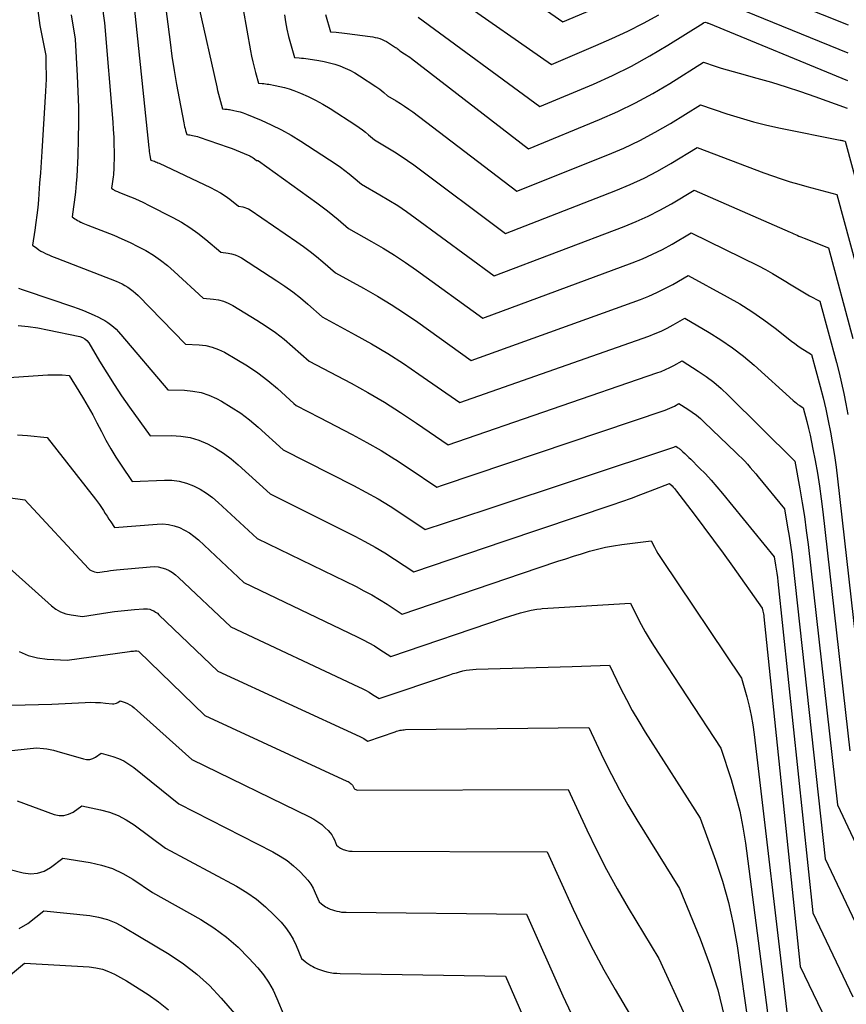
# Model space of a CAD drawing. Units: inches. Extents: x 2627976 to 2630766, y 1490164 to 1493836.
# Drawn here: x 2628215 to 2628273, y 1491002 to 1491071 of the extents above; entities that cross this region are included whole.
import ezdxf

# ---------------------------------------------------------------- set-up
doc = ezdxf.new("R2010")
doc.units = ezdxf.units.IN
doc.header["$MEASUREMENT"] = 0
doc.layers.add('Tile_2737_18_SE_contour_2ft', color=138, linetype='Continuous')

msp = doc.modelspace()

# ---------------------------------------------------------------- linework, layer by layer
at = {"layer": 'Tile_2737_18_SE_contour_2ft'}
for points in [[(2628230.046, 1491074.664, 9004), (2628231.074, 1491068.809, 9004), (2628231.149, 1491068.423, 9004), (2628231.232, 1491068.038, 9004), (2628231.327, 1491067.656, 9004), (2628231.43, 1491067.277, 9004), (2628231.65, 1491066.52, 9004), (2628231.89, 1491066.504, 9004), (2628232.01, 1491066.493, 9004), (2628232.129, 1491066.481, 9004), (2628232.248, 1491066.464, 9004), (2628232.367, 1491066.445, 9004), (2628232.812, 1491066.369, 9004), (2628233.15, 1491066.3, 9004), (2628233.485, 1491066.217, 9004), (2628233.814, 1491066.115, 9004), (2628234.139, 1491065.999, 9004), (2628234.596, 1491065.82, 9004), (2628235.138, 1491065.588, 9004), (2628235.67, 1491065.335, 9004), (2628236.185, 1491065.049, 9004), (2628236.689, 1491064.742, 9004), (2628238.514, 1491063.551, 9004), (2628238.743, 1491063.395, 9004), (2628238.968, 1491063.233, 9004), (2628239.186, 1491063.061, 9004), (2628239.4, 1491062.883, 9004), (2628239.82, 1491062.52, 9004), (2628240.77, 1491061.967, 9004), (2628241.24, 1491061.683, 9004), (2628241.703, 1491061.388, 9004), (2628242.155, 1491061.077, 9004), (2628242.601, 1491060.756, 9004), (2628249.06, 1491055.93, 9004), (2628256.845, 1491058.949, 9004), (2628257.845, 1491059.367, 9004), (2628258.829, 1491059.819, 9004), (2628259.788, 1491060.321, 9004), (2628260.73, 1491060.857, 9004), (2628262.59, 1491061.98, 9004), (2628267.272, 1491060.207, 9004), (2628267.887, 1491059.985, 9004), (2628268.505, 1491059.773, 9004), (2628269.128, 1491059.578, 9004), (2628269.756, 1491059.394, 9004), (2628270.316, 1491059.238, 9004), (2628270.666, 1491059.142, 9004), (2628271.016, 1491059.046, 9004), (2628271.367, 1491058.951, 9004), (2628271.718, 1491058.857, 9004), (2628272.42, 1491058.67, 9004), (2628274.723, 1491050.191, 9004)], [(2628247.731, 1491074.598, 8994), (2628253.11, 1491070.84, 8994), (2628255.61, 1491071.894, 8994)], [(2628265.777, 1491073.626, 8994), (2628273.24, 1491070.63, 8994)], [(2628224.95, 1491073.05, 9008), (2628225.402, 1491069.419, 9008), (2628225.536, 1491068.42, 9008), (2628225.684, 1491067.422, 9008), (2628225.853, 1491066.428, 9008), (2628226.034, 1491065.435, 9008), (2628226.362, 1491063.738, 9008), (2628226.392, 1491063.597, 9008), (2628226.424, 1491063.456, 9008), (2628226.46, 1491063.317, 9008), (2628226.499, 1491063.177, 9008), (2628226.58, 1491062.9, 9008), (2628226.707, 1491062.892, 9008), (2628226.728, 1491062.89, 9008), (2628226.749, 1491062.887, 9008), (2628226.77, 1491062.884, 9008), (2628226.791, 1491062.881, 9008), (2628226.99, 1491062.842, 9008), (2628227.11, 1491062.816, 9008), (2628227.229, 1491062.787, 9008), (2628227.346, 1491062.753, 9008), (2628227.463, 1491062.716, 9008), (2628229.489, 1491062.019, 9008), (2628229.779, 1491061.915, 9008), (2628230.066, 1491061.806, 9008), (2628230.35, 1491061.69, 9008), (2628230.632, 1491061.568, 9008), (2628231.018, 1491061.396, 9008), (2628231.104, 1491061.354, 9008), (2628231.188, 1491061.307, 9008), (2628231.269, 1491061.255, 9008), (2628231.347, 1491061.199, 9008), (2628231.5, 1491061.08, 9008), (2628231.599, 1491061.061, 9008), (2628231.615, 1491061.058, 9008), (2628231.63, 1491061.052, 9008), (2628235.75, 1491058.094, 9008), (2628236.135, 1491057.81, 9008), (2628236.516, 1491057.518, 9008), (2628236.888, 1491057.216, 9008), (2628237.254, 1491056.907, 9008), (2628237.98, 1491056.28, 9008), (2628239.618, 1491055.363, 9008), (2628240.428, 1491054.891, 9008), (2628241.226, 1491054.4, 9008), (2628242.007, 1491053.881, 9008), (2628242.776, 1491053.345, 9008), (2628247.45, 1491049.96, 9008), (2628258, 1491053.854, 9008), (2628258.723, 1491054.143, 9008), (2628259.435, 1491054.456, 9008), (2628260.129, 1491054.807, 9008), (2628260.812, 1491055.182, 9008), (2628262.16, 1491055.97, 9008), (2628266.904, 1491053.636, 9008), (2628267.4, 1491053.381, 9008), (2628267.89, 1491053.114, 9008), (2628268.369, 1491052.83, 9008), (2628268.842, 1491052.535, 9008), (2628269.088, 1491052.375, 9008), (2628269.436, 1491052.155, 9008), (2628269.788, 1491051.942, 9008), (2628270.144, 1491051.738, 9008), (2628270.504, 1491051.539, 9008), (2628271.23, 1491051.15, 9008), (2628272.403, 1491046.821, 9008), (2628272.591, 1491046.096, 9008), (2628272.767, 1491045.369, 9008), (2628272.926, 1491044.638, 9008), (2628273.074, 1491043.904, 9008), (2628273.205, 1491043.167, 9008)], [(2628220.596, 1491072.106, 9012), (2628220.79, 1491070.77, 9012), (2628221.363, 1491063.765, 9012), (2628221.399, 1491063.246, 9012), (2628221.427, 1491062.727, 9012), (2628221.442, 1491062.207, 9012), (2628221.449, 1491061.686, 9012), (2628221.45, 1491061.095, 9012), (2628221.447, 1491060.869, 9012), (2628221.442, 1491060.646, 9012), (2628221.43, 1491060.421, 9012), (2628221.415, 1491060.196, 9012), (2628221.405, 1491060.07, 9012), (2628221.391, 1491059.91, 9012), (2628221.374, 1491059.75, 9012), (2628221.353, 1491059.59, 9012), (2628221.33, 1491059.429, 9012), (2628221.28, 1491059.11, 9012), (2628221.37, 1491059.048, 9012), (2628221.415, 1491059.018, 9012), (2628221.462, 1491058.99, 9012), (2628221.51, 1491058.964, 9012), (2628221.559, 1491058.94, 9012), (2628221.628, 1491058.909, 9012), (2628221.685, 1491058.884, 9012), (2628221.742, 1491058.86, 9012), (2628221.799, 1491058.837, 9012), (2628222.43, 1491058.589, 9012), (2628222.801, 1491058.437, 9012), (2628223.168, 1491058.277, 9012), (2628223.53, 1491058.107, 9012), (2628223.89, 1491057.929, 9012), (2628225.588, 1491057.056, 9012), (2628226.2, 1491056.716, 9012), (2628226.794, 1491056.349, 9012), (2628227.363, 1491055.944, 9012), (2628227.914, 1491055.512, 9012), (2628228.99, 1491054.61, 9012), (2628229.498, 1491054.546, 9012), (2628229.746, 1491054.496, 9012), (2628229.986, 1491054.427, 9012), (2628230.214, 1491054.325, 9012), (2628230.436, 1491054.203, 9012), (2628232.94, 1491052.585, 9012), (2628233.504, 1491052.203, 9012), (2628234.057, 1491051.804, 9012), (2628234.591, 1491051.381, 9012), (2628235.114, 1491050.942, 9012), (2628236.14, 1491050.04, 9012), (2628238.467, 1491048.787, 9012), (2628239.618, 1491048.14, 9012), (2628240.753, 1491047.467, 9012), (2628241.864, 1491046.755, 9012), (2628242.958, 1491046.015, 9012), (2628245.83, 1491044, 9012), (2628259.165, 1491048.693, 9012), (2628259.609, 1491048.863, 9012), (2628260.046, 1491049.048, 9012), (2628260.472, 1491049.256, 9012), (2628260.892, 1491049.48, 9012), (2628261.72, 1491049.95, 9012), (2628263.421, 1491048.95, 9012), (2628264.253, 1491048.426, 9012), (2628265.063, 1491047.87, 9012), (2628265.837, 1491047.267, 9012), (2628266.589, 1491046.631, 9012), (2628269.352, 1491044.149, 9012), (2628269.461, 1491044.054, 9012), (2628269.574, 1491043.963, 9012), (2628269.69, 1491043.875, 9012), (2628269.809, 1491043.793, 9012), (2628270.05, 1491043.63, 9012), (2628270.307, 1491042.668, 9012), (2628270.43, 1491042.186, 9012), (2628270.546, 1491041.702, 9012), (2628270.65, 1491041.216, 9012), (2628270.747, 1491040.728, 9012), (2628270.899, 1491039.913, 9012), (2628271.057, 1491039.015, 9012), (2628271.201, 1491038.115, 9012), (2628271.326, 1491037.213, 9012), (2628271.439, 1491036.308, 9012), (2628273.35, 1491019.44, 9012)], [(2628222.87, 1491071.91, 9010), (2628223.903, 1491061.969, 9010), (2628223.918, 1491061.834, 9010), (2628223.935, 1491061.7, 9010), (2628223.954, 1491061.565, 9010), (2628223.975, 1491061.431, 9010), (2628224.018, 1491061.163, 9010), (2628224.04, 1491061.09, 9010), (2628224.059, 1491061.09, 9010), (2628224.121, 1491061.079, 9010), (2628224.294, 1491061.016, 9010), (2628224.38, 1491060.983, 9010), (2628224.466, 1491060.949, 9010), (2628224.55, 1491060.913, 9010), (2628224.634, 1491060.875, 9010), (2628228.257, 1491059.167, 9010), (2628228.611, 1491058.985, 9010), (2628228.957, 1491058.788, 9010), (2628229.288, 1491058.568, 9010), (2628229.61, 1491058.333, 9010), (2628230.24, 1491057.84, 9010), (2628230.527, 1491057.795, 9010), (2628230.667, 1491057.764, 9010), (2628230.802, 1491057.72, 9010), (2628230.931, 1491057.659, 9010), (2628231.054, 1491057.587, 9010), (2628234.347, 1491055.342, 9010), (2628234.821, 1491055.007, 9010), (2628235.286, 1491054.66, 9010), (2628235.739, 1491054.297, 9010), (2628236.184, 1491053.924, 9010), (2628237.06, 1491053.16, 9010), (2628239.042, 1491052.071, 9010), (2628240.023, 1491051.51, 9010), (2628240.989, 1491050.926, 9010), (2628241.935, 1491050.309, 9010), (2628242.866, 1491049.67, 9010), (2628246.64, 1491046.98, 9010), (2628258.582, 1491051.281, 9010), (2628259.166, 1491051.509, 9010), (2628259.74, 1491051.757, 9010), (2628260.3, 1491052.035, 9010), (2628260.852, 1491052.334, 9010), (2628261.94, 1491052.96, 9010), (2628264.703, 1491051.464, 9010), (2628265.581, 1491050.958, 9010), (2628266.439, 1491050.424, 9010), (2628267.27, 1491049.847, 9010), (2628268.081, 1491049.241, 9010), (2628269.229, 1491048.337, 9010), (2628269.455, 1491048.166, 9010), (2628269.684, 1491047.999, 9010), (2628269.918, 1491047.841, 9010), (2628270.157, 1491047.688, 9010), (2628270.64, 1491047.39, 9010), (2628271.247, 1491045.143, 9010), (2628271.454, 1491044.339, 9010), (2628271.648, 1491043.533, 9010), (2628271.823, 1491042.722, 9010), (2628271.986, 1491041.908, 9010), (2628272.131, 1491041.091, 9010), (2628272.263, 1491040.272, 9010), (2628272.377, 1491039.45, 9010), (2628272.48, 1491038.627, 9010), (2628274.22, 1491023.24, 9010)], [(2628227.41, 1491071.998, 9006), (2628228.696, 1491066.268, 9006), (2628228.757, 1491066.006, 9006), (2628228.821, 1491065.745, 9006), (2628228.89, 1491065.486, 9006), (2628228.962, 1491065.227, 9006), (2628229.11, 1491064.71, 9006), (2628229.275, 1491064.699, 9006), (2628229.358, 1491064.693, 9006), (2628229.44, 1491064.684, 9006), (2628229.522, 1491064.671, 9006), (2628229.603, 1491064.658, 9006), (2628229.897, 1491064.603, 9006), (2628230.123, 1491064.554, 9006), (2628230.346, 1491064.495, 9006), (2628230.566, 1491064.423, 9006), (2628230.782, 1491064.341, 9006), (2628231.82, 1491063.913, 9006), (2628232.543, 1491063.59, 9006), (2628233.253, 1491063.241, 9006), (2628233.941, 1491062.853, 9006), (2628234.616, 1491062.439, 9006), (2628237.12, 1491060.803, 9006), (2628237.432, 1491060.59, 9006), (2628237.738, 1491060.369, 9006), (2628238.035, 1491060.135, 9006), (2628238.327, 1491059.894, 9006), (2628238.9, 1491059.4, 9006), (2628240.194, 1491058.661, 9006), (2628240.834, 1491058.281, 9006), (2628241.464, 1491057.887, 9006), (2628242.08, 1491057.47, 9006), (2628242.687, 1491057.04, 9006), (2628248.26, 1491052.94, 9006), (2628257.423, 1491056.411, 9006), (2628258.284, 1491056.763, 9006), (2628259.131, 1491057.145, 9006), (2628259.957, 1491057.571, 9006), (2628260.768, 1491058.026, 9006), (2628262.37, 1491058.98, 9006), (2628269.142, 1491056.016, 9006), (2628269.265, 1491055.962, 9006), (2628269.388, 1491055.907, 9006), (2628269.511, 1491055.852, 9006), (2628269.634, 1491055.796, 9006), (2628269.756, 1491055.74, 9006), (2628269.88, 1491055.687, 9006), (2628270.004, 1491055.634, 9006), (2628270.129, 1491055.584, 9006), (2628271.83, 1491054.91, 9006), (2628273.564, 1491048.51, 9006)], [(2628245.561, 1491072.566, 8996), (2628252.3, 1491067.85, 8996), (2628255.438, 1491069.178, 8996), (2628256.566, 1491069.677, 8996), (2628257.684, 1491070.2, 8996), (2628258.783, 1491070.759, 8996), (2628259.872, 1491071.342, 8996)], [(2628264.594, 1491072.173, 8996), (2628273.21, 1491068.67, 8996)], [(2628216.066, 1491071.656, 9016), (2628216.227, 1491070.596, 9016), (2628216.63, 1491068.48, 9016), (2628216.652, 1491067.642, 9016), (2628216.657, 1491067.223, 9016), (2628216.655, 1491066.804, 9016), (2628216.642, 1491066.386, 9016), (2628216.622, 1491065.967, 9016), (2628216.358, 1491061.71, 9016), (2628216.31, 1491060.962, 9016), (2628216.259, 1491060.213, 9016), (2628216.204, 1491059.465, 9016), (2628216.147, 1491058.717, 9016), (2628216.113, 1491058.29, 9016), (2628216.065, 1491057.756, 9016), (2628216.008, 1491057.223, 9016), (2628215.94, 1491056.691, 9016), (2628215.864, 1491056.16, 9016), (2628215.7, 1491055.1, 9016), (2628215.995, 1491054.885, 9016), (2628216.145, 1491054.783, 9016), (2628216.298, 1491054.686, 9016), (2628216.458, 1491054.599, 9016), (2628216.62, 1491054.518, 9016), (2628216.663, 1491054.499, 9016), (2628216.851, 1491054.414, 9016), (2628217.039, 1491054.332, 9016), (2628217.23, 1491054.253, 9016), (2628217.421, 1491054.177, 9016), (2628221.59, 1491052.559, 9016), (2628221.805, 1491052.468, 9016), (2628222.016, 1491052.369, 9016), (2628222.221, 1491052.259, 9016), (2628222.422, 1491052.14, 9016), (2628222.615, 1491052.009, 9016), (2628222.8, 1491051.869, 9016), (2628222.976, 1491051.717, 9016), (2628223.145, 1491051.556, 9016), (2628226.49, 1491048.13, 9016), (2628227.449, 1491048.076, 9016), (2628227.919, 1491048.017, 9016), (2628228.377, 1491047.916, 9016), (2628228.816, 1491047.752, 9016), (2628229.243, 1491047.547, 9016), (2628230.111, 1491047.051, 9016), (2628230.865, 1491046.587, 9016), (2628231.598, 1491046.093, 9016), (2628232.298, 1491045.554, 9016), (2628232.976, 1491044.984, 9016), (2628234.14, 1491043.944, 9016)], [(2628218.421, 1491071.35, 9014), (2628218.71, 1491069.62, 9014), (2628218.856, 1491067.035, 9014), (2628218.904, 1491065.934, 9014), (2628218.934, 1491064.834, 9014), (2628218.936, 1491063.733, 9014), (2628218.92, 1491062.632, 9014), (2628218.886, 1491061.404, 9014), (2628218.869, 1491060.917, 9014), (2628218.847, 1491060.43, 9014), (2628218.817, 1491059.943, 9014), (2628218.782, 1491059.457, 9014), (2628218.759, 1491059.178, 9014), (2628218.728, 1491058.832, 9014), (2628218.691, 1491058.486, 9014), (2628218.647, 1491058.141, 9014), (2628218.597, 1491057.798, 9014), (2628218.49, 1491057.11, 9014), (2628218.683, 1491056.969, 9014), (2628218.781, 1491056.903, 9014), (2628218.881, 1491056.839, 9014), (2628218.985, 1491056.782, 9014), (2628219.092, 1491056.729, 9014), (2628219.118, 1491056.717, 9014), (2628219.24, 1491056.662, 9014), (2628219.362, 1491056.608, 9014), (2628219.485, 1491056.557, 9014), (2628219.61, 1491056.507, 9014), (2628221.433, 1491055.795, 9014), (2628222.011, 1491055.554, 9014), (2628222.581, 1491055.298, 9014), (2628223.14, 1491055.017, 9014), (2628223.691, 1491054.719, 9014), (2628224.223, 1491054.392, 9014), (2628224.738, 1491054.042, 9014), (2628225.229, 1491053.657, 9014), (2628225.702, 1491053.25, 9014), (2628227.74, 1491051.37, 9014), (2628228.472, 1491051.303, 9014), (2628228.829, 1491051.245, 9014), (2628229.177, 1491051.156, 9014), (2628229.509, 1491051.02, 9014), (2628229.831, 1491050.854, 9014), (2628231.527, 1491049.82, 9014), (2628232.186, 1491049.394, 9014), (2628232.827, 1491048.947, 9014), (2628233.444, 1491048.465, 9014), (2628234.044, 1491047.962, 9014), (2628235.22, 1491046.92, 9014), (2628238.171, 1491045.362, 9014), (2628239.355, 1491044.709, 9014), (2628240.523, 1491044.029, 9014), (2628241.666, 1491043.307, 9014), (2628242.793, 1491042.559, 9014), (2628245.02, 1491041.02, 9014), (2628259.745, 1491046.088, 9014), (2628260.051, 1491046.203, 9014), (2628260.353, 1491046.328, 9014), (2628260.647, 1491046.469, 9014), (2628260.937, 1491046.621, 9014), (2628261.51, 1491046.94, 9014), (2628262.656, 1491046.216, 9014), (2628263.216, 1491045.836, 9014), (2628263.757, 1491045.434, 9014), (2628264.271, 1491044.996, 9014), (2628264.766, 1491044.536, 9014), (2628269.445, 1491039.891, 9014), (2628269.46, 1491039.87, 9014), (2628269.818, 1491037.919, 9014), (2628269.987, 1491036.942, 9014), (2628270.142, 1491035.963, 9014), (2628270.277, 1491034.98, 9014), (2628270.398, 1491033.997, 9014), (2628272.47, 1491015.63, 9014), (2628274.32, 1491011.744, 9014)], [(2628233.48, 1491071.349, 9002), (2628233.555, 1491070.837, 9002), (2628233.647, 1491070.328, 9002), (2628233.763, 1491069.825, 9002), (2628233.897, 1491069.324, 9002), (2628234.19, 1491068.33, 9002), (2628234.505, 1491068.308, 9002), (2628234.663, 1491068.295, 9002), (2628234.82, 1491068.279, 9002), (2628234.977, 1491068.259, 9002), (2628235.133, 1491068.237, 9002), (2628235.896, 1491068.118, 9002), (2628236.275, 1491068.048, 9002), (2628236.65, 1491067.963, 9002), (2628237.02, 1491067.857, 9002), (2628237.386, 1491067.736, 9002), (2628237.743, 1491067.592, 9002), (2628238.092, 1491067.433, 9002), (2628238.43, 1491067.25, 9002), (2628238.759, 1491067.051, 9002), (2628239.909, 1491066.298, 9002), (2628240.055, 1491066.198, 9002), (2628240.198, 1491066.095, 9002), (2628240.337, 1491065.986, 9002), (2628240.473, 1491065.872, 9002), (2628240.74, 1491065.64, 9002), (2628241.347, 1491065.28, 9002), (2628241.647, 1491065.095, 9002), (2628241.943, 1491064.903, 9002), (2628242.232, 1491064.702, 9002), (2628242.516, 1491064.494, 9002), (2628249.87, 1491058.91, 9002), (2628256.267, 1491061.463, 9002), (2628257.407, 1491061.952, 9002), (2628258.527, 1491062.479, 9002), (2628259.62, 1491063.064, 9002), (2628260.693, 1491063.687, 9002), (2628262.81, 1491064.99, 9002), (2628264.667, 1491064.363, 9002), (2628265.601, 1491064.068, 9002), (2628266.541, 1491063.796, 9002), (2628267.491, 1491063.562, 9002), (2628268.448, 1491063.35, 9002), (2628272.656, 1491062.508, 9002), (2628272.715, 1491062.496, 9002), (2628272.774, 1491062.484, 9002), (2628272.833, 1491062.47, 9002), (2628272.892, 1491062.457, 9002), (2628273.01, 1491062.43, 9002), (2628275.882, 1491051.87, 9002)], [(2628236.357, 1491071.371, 9000), (2628236.72, 1491070.14, 9000), (2628237.115, 1491070.112, 9000), (2628237.312, 1491070.096, 9000), (2628237.509, 1491070.077, 9000), (2628237.706, 1491070.055, 9000), (2628237.902, 1491070.031, 9000), (2628239.524, 1491069.814, 9000), (2628239.694, 1491069.787, 9000), (2628239.863, 1491069.754, 9000), (2628240.029, 1491069.711, 9000), (2628240.195, 1491069.662, 9000), (2628240.356, 1491069.602, 9000), (2628240.513, 1491069.535, 9000), (2628240.665, 1491069.455, 9000), (2628240.813, 1491069.367, 9000), (2628241.301, 1491069.049, 9000), (2628241.365, 1491069.005, 9000), (2628241.429, 1491068.96, 9000), (2628241.491, 1491068.912, 9000), (2628241.551, 1491068.861, 9000), (2628241.67, 1491068.76, 9000), (2628241.93, 1491068.603, 9000), (2628242.058, 1491068.522, 9000), (2628242.185, 1491068.438, 9000), (2628242.308, 1491068.35, 9000), (2628242.43, 1491068.26, 9000), (2628250.68, 1491061.89, 9000), (2628255.694, 1491063.953, 9000), (2628256.972, 1491064.518, 9000), (2628258.228, 1491065.126, 9000), (2628259.45, 1491065.796, 9000), (2628260.651, 1491066.51, 9000), (2628263.02, 1491068, 9000), (2628263.856, 1491067.725, 9000), (2628264.275, 1491067.59, 9000), (2628264.695, 1491067.46, 9000), (2628265.118, 1491067.337, 9000), (2628265.541, 1491067.218, 9000), (2628266.775, 1491066.882, 9000), (2628267.813, 1491066.586, 9000), (2628268.845, 1491066.272, 9000), (2628269.869, 1491065.933, 9000), (2628270.887, 1491065.576, 9000), (2628273.15, 1491064.75, 9000)], [(2628242.911, 1491071.166, 8998), (2628251.49, 1491064.87, 8998), (2628255.257, 1491066.463, 8998), (2628256.608, 1491067.073, 8998), (2628257.938, 1491067.726, 8998), (2628259.234, 1491068.442, 8998), (2628260.509, 1491069.2, 8998), (2628262.993, 1491070.76, 8998), (2628263.01, 1491070.769, 8998), (2628263.026, 1491070.777, 8998), (2628263.043, 1491070.784, 8998), (2628263.061, 1491070.79, 8998), (2628263.17, 1491070.82, 8998), (2628263.292, 1491070.777, 8998), (2628263.312, 1491070.769, 8998), (2628263.332, 1491070.762, 8998), (2628263.352, 1491070.754, 8998), (2628263.372, 1491070.746, 8998), (2628273.18, 1491066.71, 8998)], [(2628214.721, 1491052.063, 9018), (2628214.98, 1491051.965, 9018), (2628215.242, 1491051.872, 9018), (2628218.526, 1491050.766, 9018), (2628218.915, 1491050.629, 9018), (2628219.3, 1491050.483, 9018), (2628219.681, 1491050.326, 9018), (2628220.058, 1491050.16, 9018), (2628220.347, 1491050.029, 9018), (2628220.573, 1491049.915, 9018), (2628220.793, 1491049.792, 9018), (2628221.004, 1491049.654, 9018), (2628221.209, 1491049.506, 9018), (2628221.404, 1491049.344, 9018), (2628221.591, 1491049.175, 9018), (2628221.768, 1491048.994, 9018), (2628221.91, 1491048.837, 9018)], [(2628214.694, 1491049.432, 9020), (2628215.388, 1491049.368, 9020), (2628216.078, 1491049.267, 9020), (2628216.764, 1491049.142, 9020), (2628219.028, 1491048.666, 9020), (2628219.22, 1491048.599, 9020), (2628219.394, 1491048.505, 9020), (2628219.538, 1491048.371, 9020), (2628219.664, 1491048.21, 9020), (2628220.43, 1491046.915, 9020), (2628220.933, 1491046.092, 9020), (2628221.449, 1491045.277, 9020), (2628221.987, 1491044.475, 9020), (2628222.54, 1491043.683, 9020), (2628223.99, 1491041.66, 9020), (2628225.514, 1491041.68, 9020), (2628226.168, 1491041.641, 9020), (2628226.809, 1491041.542, 9020), (2628227.428, 1491041.353, 9020), (2628228.035, 1491041.104, 9020), (2628228.614, 1491040.785, 9020), (2628229.173, 1491040.435, 9020), (2628229.701, 1491040.04, 9020), (2628230.208, 1491039.615, 9020), (2628232.46, 1491037.56, 9020), (2628238.429, 1491034.585, 9020), (2628239.148, 1491034.21, 9020), (2628239.857, 1491033.818, 9020), (2628240.551, 1491033.4, 9020), (2628241.236, 1491032.966, 9020), (2628242.59, 1491032.07, 9020), (2628248.96, 1491034.221, 9020)], [(2628221.91, 1491048.837, 9018), (2628221.937, 1491048.806, 9018), (2628225.24, 1491044.9, 9018), (2628226.431, 1491044.872, 9018), (2628227.016, 1491044.817, 9018), (2628227.587, 1491044.709, 9018), (2628228.137, 1491044.522, 9018), (2628228.673, 1491044.282, 9018), (2628229.03, 1491044.091, 9018), (2628229.717, 1491043.69, 9018), (2628230.382, 1491043.258, 9018), (2628231.014, 1491042.779, 9018), (2628231.623, 1491042.267, 9018), (2628233.38, 1491040.68, 9018), (2628238.341, 1491038.158, 9018), (2628239.216, 1491037.693, 9018), (2628240.078, 1491037.207, 9018), (2628240.922, 1491036.692, 9018), (2628241.754, 1491036.155, 9018), (2628243.4, 1491035.05, 9018), (2628247.695, 1491036.472, 9018)], [(2628211.28, 1491045.59, 9022), (2628216.787, 1491045.948, 9022), (2628217.038, 1491045.959, 9022), (2628217.288, 1491045.965, 9022), (2628217.539, 1491045.961, 9022), (2628217.789, 1491045.95, 9022), (2628218.29, 1491045.92, 9022), (2628218.973, 1491044.818, 9022), (2628219.307, 1491044.263, 9022), (2628219.633, 1491043.703, 9022), (2628219.944, 1491043.135, 9022), (2628220.247, 1491042.563, 9022), (2628220.556, 1491041.961, 9022), (2628220.883, 1491041.351, 9022), (2628221.225, 1491040.749, 9022), (2628221.588, 1491040.16, 9022), (2628221.965, 1491039.579, 9022), (2628222.74, 1491038.43, 9022), (2628225.007, 1491038.536, 9022), (2628225.533, 1491038.522, 9022), (2628226.05, 1491038.459, 9022), (2628226.552, 1491038.323, 9022), (2628227.045, 1491038.136, 9022), (2628227.515, 1491037.891, 9022), (2628227.968, 1491037.619, 9022), (2628228.393, 1491037.305, 9022), (2628228.799, 1491036.963, 9022), (2628231.54, 1491034.43, 9022), (2628238.517, 1491031.028, 9022), (2628239.08, 1491030.74, 9022), (2628239.636, 1491030.438, 9022), (2628240.181, 1491030.116, 9022), (2628240.718, 1491029.781, 9022), (2628241.78, 1491029.09, 9022), (2628250.198, 1491031.946, 9022)], [(2628234.14, 1491043.944, 9016), (2628234.3, 1491043.8, 9016), (2628235.95, 1491042.946, 9016)], [(2628244.607, 1491038.174, 9016), (2628260.33, 1491043.473, 9016), (2628260.496, 1491043.534, 9016), (2628260.66, 1491043.602, 9016), (2628260.82, 1491043.677, 9016), (2628260.978, 1491043.758, 9016), (2628261.29, 1491043.93, 9016), (2628261.916, 1491043.536, 9016), (2628262.223, 1491043.329, 9016), (2628262.52, 1491043.112, 9016), (2628262.803, 1491042.876, 9016), (2628263.077, 1491042.629, 9016), (2628265.312, 1491040.484, 9016), (2628265.521, 1491040.281, 9016), (2628265.727, 1491040.073, 9016), (2628265.929, 1491039.863, 9016), (2628266.128, 1491039.649, 9016), (2628266.323, 1491039.432, 9016), (2628266.516, 1491039.212, 9016), (2628266.705, 1491038.99, 9016), (2628266.891, 1491038.765, 9016), (2628268.73, 1491036.5, 9016), (2628268.958, 1491035.228, 9016), (2628269.066, 1491034.591, 9016), (2628269.165, 1491033.952, 9016), (2628269.25, 1491033.311, 9016), (2628269.327, 1491032.67, 9016), (2628271.6, 1491011.83, 9016), (2628273.938, 1491006.929, 9016)], [(2628235.95, 1491042.946, 9016), (2628238.256, 1491041.751, 9016), (2628239.286, 1491041.195, 9016), (2628240.3, 1491040.614, 9016), (2628241.258, 1491040.02, 9016)], [(2628214.653, 1491041.725, 9024), (2628215.346, 1491041.67, 9024), (2628216.73, 1491041.53, 9024), (2628220.145, 1491037.202, 9024), (2628220.293, 1491037.008, 9024), (2628220.435, 1491036.81, 9024), (2628220.57, 1491036.608, 9024), (2628220.701, 1491036.401, 9024), (2628220.831, 1491036.19, 9024), (2628220.959, 1491035.987, 9024), (2628221.089, 1491035.786, 9024), (2628221.222, 1491035.587, 9024), (2628221.49, 1491035.19, 9024), (2628224.504, 1491035.438, 9024), (2628224.903, 1491035.442, 9024), (2628225.297, 1491035.407, 9024), (2628225.681, 1491035.316, 9024), (2628226.059, 1491035.188, 9024), (2628226.421, 1491035.012, 9024), (2628226.767, 1491034.812, 9024), (2628227.09, 1491034.577, 9024), (2628227.398, 1491034.317, 9024), (2628230.61, 1491031.31, 9024), (2628238.606, 1491027.49, 9024), (2628239.014, 1491027.285, 9024), (2628239.417, 1491027.071, 9024), (2628239.811, 1491026.842, 9024), (2628240.2, 1491026.603, 9024), (2628240.97, 1491026.11, 9024), (2628248.981, 1491028.826, 9024), (2628249.356, 1491028.949, 9024), (2628249.732, 1491029.064, 9024), (2628250.112, 1491029.172, 9024), (2628250.493, 1491029.273, 9024), (2628250.877, 1491029.358, 9024), (2628251.263, 1491029.429, 9024), (2628251.548, 1491029.465, 9024)], [(2628247.695, 1491036.472, 9018), (2628260.942, 1491040.856, 9018), (2628261.07, 1491040.92, 9018), (2628261.176, 1491040.855, 9018), (2628261.228, 1491040.82, 9018), (2628261.278, 1491040.785, 9018), (2628261.327, 1491040.747, 9018), (2628261.375, 1491040.706, 9018), (2628261.573, 1491040.533, 9018), (2628261.718, 1491040.404, 9018), (2628261.861, 1491040.273, 9018), (2628262.001, 1491040.139, 9018), (2628262.14, 1491040.003, 9018), (2628262.73, 1491039.413, 9018), (2628263.156, 1491038.975, 9018), (2628263.572, 1491038.528, 9018), (2628263.975, 1491038.069, 9018), (2628264.368, 1491037.601, 9018), (2628268.01, 1491033.13, 9018), (2628268.11, 1491032.55, 9018), (2628268.158, 1491032.26, 9018), (2628268.201, 1491031.968, 9018), (2628268.238, 1491031.676, 9018), (2628268.272, 1491031.383, 9018), (2628270.73, 1491008.03, 9018), (2628273.566, 1491002.102, 9018)], [(2628241.258, 1491040.02, 9016), (2628241.294, 1491039.998, 9016), (2628242.273, 1491039.357, 9016), (2628244.21, 1491038.04, 9016), (2628244.607, 1491038.174, 9016)], [(2628248.96, 1491034.221, 9020), (2628256.584, 1491036.794, 9020), (2628257.264, 1491037.029, 9020), (2628257.942, 1491037.27, 9020), (2628258.617, 1491037.52, 9020), (2628259.289, 1491037.778, 9020), (2628260.63, 1491038.3, 9020), (2628260.806, 1491038.126, 9020), (2628260.892, 1491038.037, 9020), (2628260.975, 1491037.946, 9020), (2628261.055, 1491037.851, 9020), (2628261.132, 1491037.755, 9020), (2628262.368, 1491036.137, 9020), (2628263.056, 1491035.226, 9020), (2628263.737, 1491034.31, 9020), (2628264.409, 1491033.386, 9020), (2628265.074, 1491032.458, 9020), (2628267.16, 1491029.51, 9020), (2628267.21, 1491029.304, 9020), (2628267.233, 1491029.201, 9020), (2628267.254, 1491029.097, 9020), (2628267.27, 1491028.992, 9020), (2628267.283, 1491028.887, 9020), (2628269.85, 1491004.23, 9020), (2628273.202, 1490997.266, 9020)], [(2628211.772, 1491037.62, 9026), (2628215.16, 1491037.14, 9026), (2628219.657, 1491032.302, 9026), (2628219.747, 1491032.221, 9026), (2628219.844, 1491032.154, 9026), (2628219.952, 1491032.106, 9026), (2628220.068, 1491032.07, 9026), (2628220.31, 1491032.02, 9026), (2628220.749, 1491032.092, 9026), (2628220.969, 1491032.125, 9026), (2628221.19, 1491032.156, 9026), (2628221.41, 1491032.182, 9026), (2628221.631, 1491032.205, 9026), (2628224.009, 1491032.432, 9026), (2628224.284, 1491032.437, 9026), (2628224.556, 1491032.418, 9026), (2628224.821, 1491032.358, 9026), (2628225.083, 1491032.273, 9026), (2628225.333, 1491032.155, 9026), (2628225.572, 1491032.018, 9026), (2628225.795, 1491031.856, 9026), (2628226.006, 1491031.678, 9026), (2628229.69, 1491028.19, 9026), (2628238.695, 1491023.97, 9026), (2628238.948, 1491023.846, 9026), (2628239.197, 1491023.716, 9026), (2628239.442, 1491023.576, 9026), (2628239.683, 1491023.431, 9026), (2628240.16, 1491023.13, 9026), (2628245.146, 1491024.817, 9026), (2628245.372, 1491024.89, 9026), (2628245.599, 1491024.958, 9026), (2628245.827, 1491025.02, 9026), (2628246.057, 1491025.078, 9026), (2628246.289, 1491025.125, 9026), (2628246.522, 1491025.163, 9026), (2628246.757, 1491025.186, 9026), (2628246.993, 1491025.2, 9026), (2628253.76, 1491025.402, 9026)], [(2628250.198, 1491031.946, 9022), (2628252.75, 1491032.811, 9022), (2628253.305, 1491032.996, 9022), (2628253.862, 1491033.176, 9022), (2628254.421, 1491033.348, 9022), (2628254.981, 1491033.515, 9022), (2628255.545, 1491033.665, 9022), (2628256.113, 1491033.798, 9022), (2628256.687, 1491033.903, 9022), (2628257.265, 1491033.989, 9022), (2628259.34, 1491034.25, 9022), (2628259.568, 1491033.801, 9022), (2628259.686, 1491033.579, 9022), (2628259.809, 1491033.36, 9022), (2628259.94, 1491033.145, 9022), (2628260.076, 1491032.934, 9022), (2628265.7, 1491024.57, 9022), (2628266.073, 1491023.262, 9022), (2628266.244, 1491022.604, 9022), (2628266.393, 1491021.942, 9022), (2628266.51, 1491021.275, 9022), (2628266.605, 1491020.602, 9022), (2628268.98, 1491000.43, 9022)], [(2628213.6, 1491032.74, 9028), (2628217.036, 1491029.67, 9028), (2628217.351, 1491029.436, 9028), (2628217.686, 1491029.246, 9028), (2628218.05, 1491029.118, 9028), (2628218.433, 1491029.033, 9028), (2628219.23, 1491028.93, 9028), (2628221.021, 1491029.2, 9028), (2628221.486, 1491029.266, 9028), (2628221.953, 1491029.325, 9028), (2628222.42, 1491029.374, 9028), (2628222.889, 1491029.418, 9028), (2628223.518, 1491029.469, 9028), (2628223.67, 1491029.471, 9028), (2628223.82, 1491029.458, 9028), (2628223.967, 1491029.425, 9028), (2628224.112, 1491029.377, 9028), (2628224.25, 1491029.309, 9028), (2628224.382, 1491029.234, 9028), (2628224.505, 1491029.143, 9028), (2628224.621, 1491029.044, 9028), (2628228.77, 1491025.07, 9028), (2628238.784, 1491020.464, 9028), (2628238.882, 1491020.416, 9028), (2628238.978, 1491020.367, 9028), (2628239.073, 1491020.313, 9028), (2628239.166, 1491020.256, 9028), (2628239.35, 1491020.14, 9028), (2628241.289, 1491020.799, 9028), (2628241.376, 1491020.827, 9028), (2628241.463, 1491020.853, 9028), (2628241.551, 1491020.877, 9028), (2628241.64, 1491020.898, 9028), (2628241.729, 1491020.916, 9028), (2628241.819, 1491020.93, 9028), (2628241.909, 1491020.938, 9028), (2628242, 1491020.942, 9028), (2628254.93, 1491021.1, 9028), (2628255.982, 1491018.885, 9028), (2628256.526, 1491017.787, 9028), (2628257.094, 1491016.701, 9028), (2628257.699, 1491015.637, 9028), (2628258.328, 1491014.585, 9028), (2628261.33, 1491009.75, 9028), (2628262.789, 1491006.201, 9028), (2628263.452, 1491004.409, 9028), (2628264.029, 1491002.591, 9028), (2628264.475, 1491000.738, 9028)], [(2628251.548, 1491029.465, 9024), (2628251.652, 1491029.478, 9024), (2628252.044, 1491029.514, 9024), (2628257.87, 1491029.87, 9024), (2628258.376, 1491028.85, 9024), (2628258.637, 1491028.345, 9024), (2628258.911, 1491027.847, 9024), (2628259.202, 1491027.358, 9024), (2628259.505, 1491026.878, 9024), (2628264.25, 1491019.63, 9024), (2628264.965, 1491017.429, 9024), (2628265.291, 1491016.32, 9024), (2628265.576, 1491015.203, 9024), (2628265.799, 1491014.072, 9024), (2628265.98, 1491012.931, 9024), (2628268.11, 1490996.62, 9024), (2628270.304, 1490991.329, 9024), (2628270.659, 1490990.409, 9024), (2628270.983, 1490989.479, 9024), (2628271.261, 1490988.535, 9024), (2628271.508, 1490987.58, 9024), (2628271.582, 1490987.242, 9024)], [(2628214.771, 1491026.456, 9030), (2628215.392, 1491026.176, 9030), (2628216.051, 1491026.007, 9030), (2628216.737, 1491025.911, 9030), (2628218.15, 1491025.84, 9030), (2628222.544, 1491026.454, 9030), (2628222.634, 1491026.465, 9030), (2628222.724, 1491026.476, 9030), (2628222.815, 1491026.485, 9030), (2628222.906, 1491026.493, 9030), (2628223.058, 1491026.505, 9030), (2628223.17, 1491026.472, 9030), (2628227.85, 1491021.95, 9030), (2628237.875, 1491017.319, 9030), (2628237.955, 1491017.276, 9030), (2628238.032, 1491017.23, 9030), (2628238.104, 1491017.175, 9030), (2628238.173, 1491017.116, 9030), (2628238.227, 1491017.066, 9030), (2628238.264, 1491017.027, 9030), (2628238.297, 1491016.985, 9030), (2628238.324, 1491016.939, 9030), (2628238.348, 1491016.891, 9030), (2628238.39, 1491016.79, 9030), (2628238.442, 1491016.746, 9030), (2628238.51, 1491016.711, 9030), (2628238.608, 1491016.685, 9030), (2628253.47, 1491016.71, 9030), (2628254.786, 1491013.875, 9030), (2628255.467, 1491012.47, 9030), (2628256.178, 1491011.081, 9030), (2628256.936, 1491009.716, 9030), (2628257.723, 1491008.368, 9030), (2628259.88, 1491004.81, 9030), (2628261.726, 1491000.768, 9030)], [(2628253.76, 1491025.402, 9026), (2628256.4, 1491025.48, 9026), (2628257.18, 1491023.873, 9026), (2628257.584, 1491023.077, 9026), (2628258.005, 1491022.291, 9026), (2628258.454, 1491021.521, 9026), (2628258.921, 1491020.761, 9026), (2628262.79, 1491014.69, 9026), (2628263.869, 1491011.747, 9026), (2628264.36, 1491010.263, 9026), (2628264.789, 1491008.764, 9026), (2628265.122, 1491007.24, 9026), (2628265.391, 1491005.7, 9026), (2628265.896, 1491002.164, 9026)], [(2628214.231, 1491022.667, 9032), (2628217.06, 1491022.74, 9032), (2628219.426, 1491022.858, 9032), (2628219.78, 1491022.868, 9032), (2628220.134, 1491022.866, 9032), (2628220.488, 1491022.848, 9032), (2628220.841, 1491022.82, 9032), (2628221.341, 1491022.767, 9032), (2628221.442, 1491022.767, 9032), (2628221.538, 1491022.782, 9032), (2628221.63, 1491022.816, 9032), (2628221.719, 1491022.863, 9032), (2628221.89, 1491022.98, 9032), (2628222.24, 1491022.852, 9032), (2628222.41, 1491022.779, 9032), (2628222.572, 1491022.693, 9032), (2628222.724, 1491022.59, 9032), (2628222.869, 1491022.474, 9032), (2628226.93, 1491018.83, 9032), (2628235.246, 1491014.794, 9032), (2628235.545, 1491014.631, 9032), (2628235.83, 1491014.45, 9032), (2628236.097, 1491014.243, 9032), (2628236.352, 1491014.017, 9032), (2628236.552, 1491013.822, 9032), (2628236.686, 1491013.674, 9032), (2628236.807, 1491013.516, 9032), (2628236.908, 1491013.345, 9032), (2628236.996, 1491013.165, 9032), (2628237.15, 1491012.79, 9032), (2628237.252, 1491012.706, 9032), (2628237.304, 1491012.667, 9032), (2628237.358, 1491012.629, 9032), (2628237.414, 1491012.596, 9032), (2628237.472, 1491012.565, 9032), (2628237.522, 1491012.54, 9032), (2628237.608, 1491012.501, 9032), (2628237.694, 1491012.468, 9032), (2628237.783, 1491012.439, 9032), (2628237.874, 1491012.416, 9032), (2628237.972, 1491012.397, 9032), (2628238.066, 1491012.384, 9032), (2628238.161, 1491012.376, 9032), (2628238.257, 1491012.372, 9032), (2628252, 1491012.33, 9032), (2628253.841, 1491008.283, 9032), (2628254.525, 1491006.84, 9032), (2628255.24, 1491005.412, 9032), (2628256.001, 1491004.009, 9032), (2628256.792, 1491002.621, 9032), (2628258.42, 1490999.87, 9032)], [(2628210.941, 1491019.12, 9034), (2628215.98, 1491019.65, 9034), (2628216.467, 1491019.611, 9034), (2628216.709, 1491019.585, 9034), (2628216.949, 1491019.548, 9034), (2628217.187, 1491019.496, 9034), (2628217.423, 1491019.434, 9034), (2628219.297, 1491018.876, 9034), (2628219.52, 1491018.841, 9034), (2628219.737, 1491018.846, 9034), (2628219.945, 1491018.909, 9034), (2628220.147, 1491019.01, 9034), (2628220.54, 1491019.28, 9034), (2628221.362, 1491019.045, 9034), (2628221.76, 1491018.903, 9034), (2628222.144, 1491018.733, 9034), (2628222.504, 1491018.517, 9034), (2628222.848, 1491018.271, 9034), (2628226.01, 1491015.71, 9034), (2628232.652, 1491012.322, 9034), (2628233.164, 1491012.028, 9034), (2628233.653, 1491011.705, 9034), (2628234.11, 1491011.336, 9034), (2628234.544, 1491010.936, 9034), (2628234.889, 1491010.587, 9034), (2628235.116, 1491010.327, 9034), (2628235.322, 1491010.052, 9034), (2628235.494, 1491009.757, 9034), (2628235.644, 1491009.445, 9034), (2628235.91, 1491008.8, 9034), (2628236.088, 1491008.652, 9034), (2628236.179, 1491008.581, 9034), (2628236.273, 1491008.515, 9034), (2628236.371, 1491008.454, 9034), (2628236.472, 1491008.4, 9034), (2628236.557, 1491008.357, 9034), (2628236.704, 1491008.29, 9034), (2628236.855, 1491008.23, 9034), (2628237.009, 1491008.182, 9034), (2628237.166, 1491008.14, 9034), (2628237.335, 1491008.108, 9034), (2628237.499, 1491008.083, 9034), (2628237.664, 1491008.07, 9034), (2628237.829, 1491008.063, 9034), (2628250.53, 1491007.94, 9034), (2628253.105, 1491002.177, 9034), (2628253.682, 1491000.937, 9034)], [(2628214.62, 1491015.92, 9036), (2628217.23, 1491014.958, 9036), (2628217.579, 1491014.886, 9036), (2628217.92, 1491014.881, 9036), (2628218.248, 1491014.973, 9036), (2628218.567, 1491015.133, 9036), (2628219.19, 1491015.57, 9036), (2628220.489, 1491015.29, 9036), (2628221.121, 1491015.112, 9036), (2628221.731, 1491014.883, 9036), (2628222.306, 1491014.578, 9036), (2628222.86, 1491014.225, 9036), (2628225.09, 1491012.59, 9036), (2628230.091, 1491009.903, 9036), (2628230.813, 1491009.469, 9036), (2628231.502, 1491008.993, 9036), (2628232.142, 1491008.453, 9036), (2628232.749, 1491007.87, 9036), (2628233.231, 1491007.361, 9036), (2628233.549, 1491006.985, 9036), (2628233.837, 1491006.59, 9036), (2628234.08, 1491006.164, 9036), (2628234.292, 1491005.72, 9036), (2628234.67, 1491004.8, 9036), (2628234.923, 1491004.59, 9036), (2628235.053, 1491004.491, 9036), (2628235.187, 1491004.398, 9036), (2628235.327, 1491004.313, 9036), (2628235.471, 1491004.236, 9036), (2628235.591, 1491004.176, 9036), (2628235.802, 1491004.081, 9036), (2628236.015, 1491003.996, 9036), (2628236.234, 1491003.925, 9036), (2628236.457, 1491003.866, 9036), (2628236.699, 1491003.817, 9036), (2628236.931, 1491003.781, 9036), (2628237.166, 1491003.76, 9036), (2628237.401, 1491003.749, 9036), (2628249.06, 1491003.56, 9036), (2628252.362, 1490996.022, 9036)], [(2628212.9, 1491011.39, 9038), (2628215.048, 1491010.842, 9038), (2628215.559, 1491010.785, 9038), (2628216.052, 1491010.815, 9038), (2628216.52, 1491010.975, 9038), (2628216.97, 1491011.222, 9038), (2628217.84, 1491011.87, 9038), (2628219.761, 1491011.57, 9038), (2628220.562, 1491011.391, 9038), (2628221.338, 1491011.145, 9038), (2628222.075, 1491010.802, 9038), (2628222.787, 1491010.391, 9038), (2628224.17, 1491009.47, 9038), (2628227.568, 1491007.547, 9038), (2628228.495, 1491006.961, 9038), (2628229.378, 1491006.321, 9038), (2628230.196, 1491005.599, 9038), (2628230.969, 1491004.822, 9038), (2628231.585, 1491004.142, 9038), (2628231.988, 1491003.646, 9038), (2628232.355, 1491003.126, 9038), (2628232.666, 1491002.572, 9038), (2628232.94, 1491001.993, 9038), (2628233.43, 1491000.8, 9038)], [(2628214.771, 1491006.931, 9040), (2628215.36, 1491007.284, 9040), (2628216.49, 1491008.17, 9040), (2628219.734, 1491007.834, 9040), (2628220.366, 1491007.726, 9040), (2628220.981, 1491007.563, 9040), (2628221.569, 1491007.321, 9040), (2628222.138, 1491007.025, 9040), (2628223.25, 1491006.35, 9040), (2628225.337, 1491005.102, 9040), (2628226.342, 1491004.434, 9040), (2628227.299, 1491003.706, 9040), (2628228.181, 1491002.891, 9040), (2628229.014, 1491002.016, 9040), (2628229.951, 1491000.934, 9040)], [(2628213.445, 1491003.077, 9042), (2628215.14, 1491004.47, 9042), (2628219.704, 1491004.211, 9042), (2628220.172, 1491004.153, 9042), (2628220.628, 1491004.053, 9042), (2628221.067, 1491003.894, 9042), (2628221.494, 1491003.694, 9042), (2628222.33, 1491003.23, 9042), (2628223.861, 1491002.262, 9042), (2628224.598, 1491001.745, 9042), (2628225.297, 1491001.186, 9042)], [(2628265.896, 1491002.164, 9026), (2628267.23, 1490992.82, 9026), (2628268.596, 1490989.288, 9026), (2628269.166, 1490987.705, 9026), (2628269.686, 1490986.109, 9026), (2628270.131, 1490984.489, 9026), (2628270.527, 1490982.854, 9026), (2628270.867, 1490981.205, 9026), (2628271.184, 1490979.552, 9026), (2628271.466, 1490977.892, 9026), (2628271.725, 1490976.228, 9026), (2628273.03, 1490967.19, 9026), (2628274.143, 1490965.094, 9026)]]:
    msp.add_polyline3d(points, dxfattribs=at)

doc.saveas('drawing.dxf')
